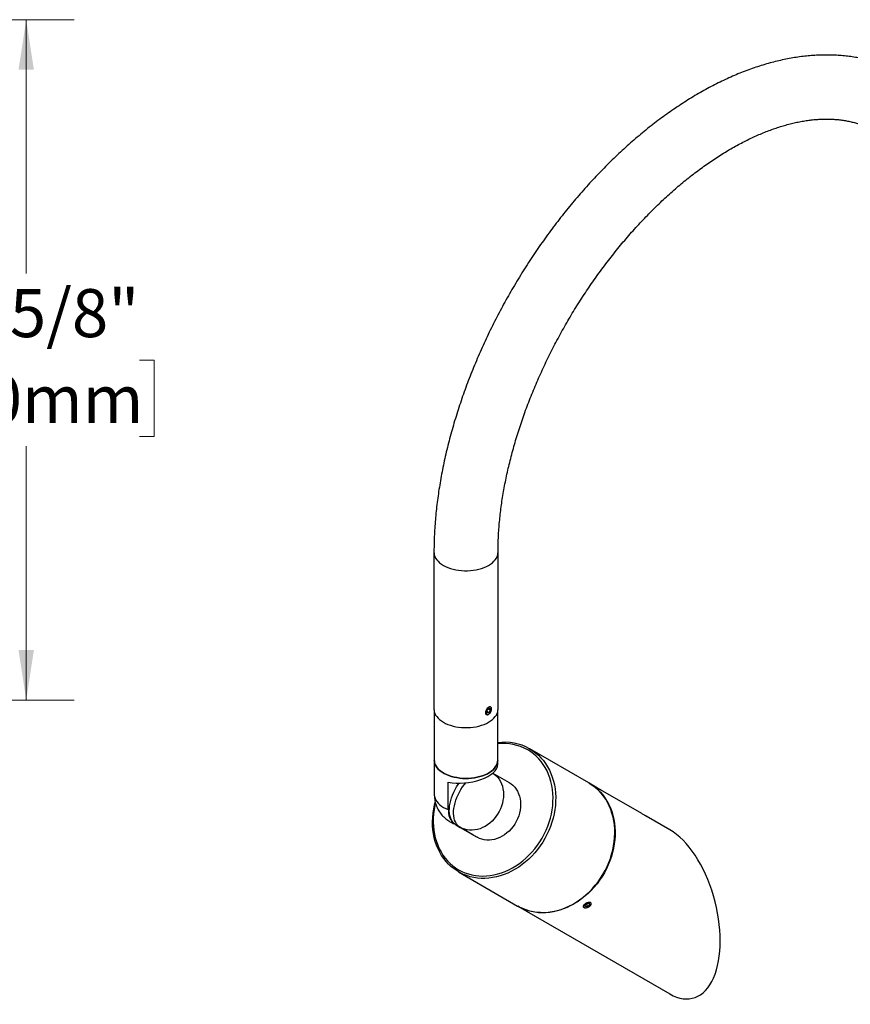
# Model space of a CAD drawing. Units: inches. Extents: x 0.8 to 63.7, y 3 to 48.
# Drawn here: x 35.8 to 48.8, y 26.2 to 41.5 of the extents above; entities that cross this region are included whole.
import ezdxf

# ---------------------------------------------------------------- set-up
doc = ezdxf.new("R2010")
doc.units = ezdxf.units.IN
doc.header["$LTSCALE"] = 6
doc.header["$MEASUREMENT"] = 0
doc.styles.add('SLDTEXTSTYLE1', font='GOTHIC.TTF', dxfattribs={"width": 0.913})
doc.dimstyles.new('SLDDIMSTYLE0', dxfattribs={"dimtxt": 0.75, "dimasz": 0.78, "dimexe": 0, "dimexo": 0.0625, "dimgap": 0.1875, "dimtad": 0, "dimtih": 1, "dimtoh": 1, "dimdec": 6, "dimrnd": 1e-09, "dimzin": 12, "dimdsep": 46, "dimlunit": 5, "dimtxsty": 'SLDTEXTSTYLE1', "dimsah": 1, "dimcen": 0.09, "dimadec": 0, "dimazin": 3, "dimtfac": 1, "dimtdec": 0, "dimtofl": 0, "dimtmove": 0, "dimatfit": 3, "dimfxl": 0, "dimfrac": 2, "dimtolj": 1, "dimtzin": 12, "dimarcsym": 0})

# ---------------------------------------------------------------- blocks, each defined once
blk = doc.blocks.new('_D_2')
at = {"color": 7, "linetype": 'Continuous', "lineweight": 0}
for p, q in [((25.819, 41.53), (36.684, 41.53)), ((35.934, 41.53), (35.934, 37.567)), ((34.165, 36.212), (33.936, 36.212)), ((33.936, 36.212), (33.936, 35.022)), ((37.702, 36.212), (37.931, 36.212)), ((37.931, 36.212), (37.931, 35.022)), ((33.936, 35.022), (34.165, 35.022)), ((37.931, 35.022), (37.702, 35.022)), ((35.934, 30.905), (35.934, 34.869)), ((31.319, 30.905), (36.684, 30.905))]:
    blk.add_line(p, q, dxfattribs=at)
at = {"color": 7, "linetype": 'Continuous', "lineweight": 18}
for points in [[(35.934, 41.53), (35.814, 40.75), (36.054, 40.75)], [(35.934, 30.905), (36.054, 31.685), (35.814, 31.685)]]:
    blk.add_solid(points, dxfattribs=at)
at = {"color": 7, "linetype": 'Continuous', "lineweight": 18, "char_height": 0.75, "attachment_point": 1, "style": 'SLDTEXTSTYLE1'}
for s, insert in [('10 5/8"', (34.313, 37.323)), ('270mm', (34.165, 35.98))]:
    blk.add_mtext(s, dxfattribs=dict(at, insert=insert))

msp = doc.modelspace()

# ---------------------------------------------------------------- linework, layer by layer
at = {"color": 7, "linetype": 'Continuous', "lineweight": 25}
for p, q in [((42.299578, 33.2129067), (42.299578, 30.7632843)), ((43.299578, 30.7632843), (43.299578, 33.2129067)), ((43.1219912, 30.7277132), (43.143325, 30.767328)), ((43.143325, 30.767328), (43.1744651, 30.7776195)), ((43.148399, 30.7690049), (43.1842715, 30.7482962)), ((43.1842715, 30.7482962), (43.1744651, 30.7776195)), ((43.1979619, 30.7638848), (43.1979619, 30.7676834)), ((42.304578, 30.722566), (42.304578, 29.967157)), ((43.1219912, 30.7277132), (43.1317976, 30.6983898)), ((43.1238835, 30.7312269), (43.1629377, 30.7086813)), ((43.1629377, 30.7086813), (43.1317976, 30.6983898)), ((43.1498865, 30.6843621), (43.1531386, 30.6862402)), ((43.1629377, 30.7086813), (43.1842715, 30.7482962)), ((43.294578, 29.967157), (43.294578, 30.722566)), ((44.7160746, 29.6114922), (43.7935746, 30.1442133)), ((42.304578, 29.967157), (42.304578, 29.4322411)), ((43.294578, 29.8985402), (43.294578, 29.967157)), ((43.2189922, 29.7658411), (43.4709844, 29.6203219)), ((42.5232418, 29.1951569), (42.5232418, 29.624739)), ((44.8125122, 29.5558019), (44.7210746, 29.6086049)), ((44.9015334, 29.5023729), (44.9008904, 29.5047725)), ((45.5465122, 29.131935), (44.9008926, 29.5047644)), ((45.9835746, 28.8795422), (45.6140408, 29.0929389)), ((42.6413092, 28.9562108), (42.7084844, 28.9174314)), ((42.9088092, 28.8017361), (42.6413092, 28.9562108)), ((42.7084844, 28.9174314), (42.9759844, 28.7629567)), ((42.9088092, 28.8017361), (42.9759844, 28.7629567)), ((42.6833942, 28.221741), (43.6058942, 27.68902)), ((43.6108942, 27.6861326), (45.9833942, 26.3160723)), ((44.6544828, 27.6987348), (44.6878493, 27.7243402)), ((44.6544828, 27.6987348), (44.6598512, 27.6765331)), ((44.6985862, 27.6799368), (44.6598512, 27.6765331)), ((44.6806676, 27.718829), (44.6985862, 27.6799368)), ((44.6878493, 27.7243402), (44.7265843, 27.7277439)), ((44.6985862, 27.6799368), (44.7319527, 27.7055422)), ((44.721913, 27.7273334), (44.7319527, 27.7055422)), ((44.7319527, 27.7055422), (44.7265843, 27.7277439)), ((44.7478905, 27.7071708), (44.7501903, 27.7111539)), ((44.6493442, 27.6646917), (44.6538663, 27.6638516))]:
    msp.add_line(p, q, dxfattribs=at)
at = {"color": 7, "linetype": 'Continuous', "lineweight": 25, "flags": 128}
for points in [[(42.299578, 33.212921), (42.3001115, 33.1995761), (42.3043728, 33.1730287), (42.3128589, 33.1468215), (42.3254976, 33.1211782), (42.342181, 33.0963174), (42.3627668, 33.0724513), (42.3870792, 33.0497835), (42.414911, 33.0285075), (42.4460246, 33.0088047), (42.4801546, 32.9908432), (42.5170098, 32.9747762), (42.5562757, 32.960741), (42.5976175, 32.9488571), (42.6406823, 32.939226), (42.6851027, 32.9319298), (42.7304998, 32.9270308), (42.7764862, 32.9245708), (42.8226697, 32.9245708), (42.8686561, 32.9270308), (42.9140532, 32.9319298), (42.9584737, 32.939226), (43.0015385, 32.9488571), (43.0428802, 32.960741), (43.0821462, 32.9747762), (43.1190014, 32.9908432), (43.1531314, 33.0088047), (43.184245, 33.0285075), (43.2120767, 33.0497835), (43.2363892, 33.0724513), (43.2569749, 33.0963174), (43.2736583, 33.1211782), (43.286297, 33.1468215), (43.2947832, 33.1730287), (43.2990445, 33.1995761), (43.299578, 33.212845)], [(42.299578, 30.7632843), (42.3001115, 30.7499537), (42.3043728, 30.7234063), (42.3128589, 30.6971991), (42.3254976, 30.6715557), (42.342181, 30.6466949), (42.3627668, 30.6228289), (42.3870792, 30.6001611), (42.414911, 30.5788851), (42.4460246, 30.5591822), (42.4801546, 30.5412207), (42.5170098, 30.5251538), (42.5562757, 30.5111185), (42.5976175, 30.4992346), (42.6406823, 30.4896035), (42.6851027, 30.4823074), (42.7304998, 30.4774084), (42.7764862, 30.4749484), (42.8226697, 30.4749484), (42.8686561, 30.4774084), (42.9140532, 30.4823074), (42.9584737, 30.4896035), (43.0015385, 30.4992346), (43.0428802, 30.5111185), (43.0821462, 30.5251538), (43.1190014, 30.5412207), (43.1531314, 30.5591822), (43.184245, 30.5788851), (43.2120767, 30.6001611), (43.2363892, 30.6228289), (43.2569749, 30.6466949), (43.2736583, 30.6715557), (43.286297, 30.6971991), (43.2947832, 30.7234063), (43.2990445, 30.7499537), (43.299578, 30.7632843)], [(43.1230967, 30.6822331), (43.1327342, 30.6801296), (43.1437617, 30.6819703), (43.1554277, 30.6876296), (43.1669373, 30.6967219), (43.1775059, 30.7086275), (43.1864135, 30.7225352), (43.193053, 30.7374971), (43.1969719, 30.7524935), (43.1979031, 30.7665026), (43.1957832, 30.7785696), (43.1907566, 30.7878721), (43.183166, 30.7937763), (43.1735285, 30.7958797), (43.162501, 30.7940391), (43.150835, 30.7883797), (43.1393255, 30.7792874), (43.1287568, 30.7673818), (43.1198492, 30.7534742), (43.1132097, 30.7385123), (43.1092909, 30.7235158), (43.1083596, 30.7095068), (43.1104795, 30.6974398), (43.1155061, 30.6881372), (43.1230967, 30.6822331)], [(43.7934844, 30.1442654), (43.841207, 30.1142364), (43.8865978, 30.0806045), (43.9294812, 30.0434999), (43.9696913, 30.0030661), (44.0070725, 29.9594596), (44.0414801, 29.912849), (44.0727811, 29.8634146), (44.1008544, 29.8113478), (44.1255914, 29.7568499), (44.1468963, 29.7001319), (44.1646867, 29.641413), (44.1788938, 29.5809206), (44.1894627, 29.5188886), (44.1963524, 29.455557), (44.1995363, 29.3911708), (44.1990021, 29.3259792), (44.1947519, 29.2602344), (44.186802, 29.1941907), (44.1751832, 29.1281035), (44.1599406, 29.0622287), (44.141133, 28.996821), (44.1188333, 28.9321335), (44.0931276, 28.8684165), (44.0641155, 28.8059165), (44.0319092, 28.7448752), (43.9966333, 28.6855289), (43.9584243, 28.6281071), (43.9174299, 28.572832), (43.8738089, 28.5199174), (43.8277299, 28.4695681), (43.7793712, 28.4219788), (43.7289199, 28.3773336), (43.6765713, 28.3358054), (43.6225277, 28.2975547), (43.5669984, 28.2627295), (43.5101981, 28.2314645), (43.4523466, 28.2038808), (43.3936677, 28.180085), (43.3343885, 28.1601693), (43.2747382, 28.1442105), (43.2149476, 28.1322706), (43.1552481, 28.1243956), (43.0958707, 28.1206161), (43.0370449, 28.1209466), (42.9789985, 28.1253859), (42.9219561, 28.1339169), (42.8661381, 28.1465065), (42.8117608, 28.1631059), (42.7590343, 28.1836511), (42.7081628, 28.2080624), (42.6593429, 28.2362455), (42.6127636, 28.2680913), (42.5686052, 28.3034767), (42.5270383, 28.3422646), (42.4882239, 28.3843051), (42.4523122, 28.4294355), (42.4194419, 28.4774813), (42.3897404, 28.5282564), (42.3633225, 28.5815645), (42.3402904, 28.6371994), (42.3207333, 28.6949458), (42.3047268, 28.7545803), (42.2923328, 28.8158722), (42.2835993, 28.8785843), (42.27856, 28.9424741), (42.2772345, 29.0072943), (42.2796279, 29.0727942), (42.285731, 29.1387204), (42.29552, 29.2048178), (42.3089572, 29.2708307), (42.3186822, 29.3100374)], [(42.3231756, 29.2942666), (42.3146498, 29.2572313), (42.3025695, 29.1923072), (42.2941236, 29.1273804), (42.2893455, 29.0627072), (42.288254, 28.9985429), (42.2908535, 28.9351407), (42.2971336, 28.8727507), (42.3070696, 28.8116192), (42.3206222, 28.7519875), (42.3377381, 28.6940909), (42.3583496, 28.6381579), (42.3823754, 28.5844092), (42.4097206, 28.533057), (42.4402774, 28.484304), (42.4739252, 28.4383424), (42.5105311, 28.3953538), (42.5499508, 28.3555077), (42.5920285, 28.3189615), (42.6365984, 28.2858593), (42.6834844, 28.2563319), (42.7325015, 28.2304956), (42.7834563, 28.2084526), (42.8361477, 28.1902897), (42.8903678, 28.1760787), (42.9459025, 28.1658757), (43.0025327, 28.1597209), (43.0600349, 28.1576386), (43.1181822, 28.159637), (43.176745, 28.1657083), (43.2354923, 28.1758285), (43.2941922, 28.1899575), (43.352613, 28.2080398), (43.4105243, 28.2300039), (43.4676974, 28.2557631), (43.5239066, 28.2852158), (43.5789303, 28.3182458), (43.6325512, 28.3547226), (43.6845576, 28.3945024), (43.7347445, 28.437428), (43.7829136, 28.4833303), (43.8288749, 28.5320278), (43.872447, 28.5833286), (43.9134579, 28.6370301), (43.9517459, 28.6929204), (43.9871597, 28.7507789), (44.0195596, 28.8103773), (44.0488178, 28.8714803), (44.0748188, 28.9338469), (44.09746, 28.9972308), (44.1166519, 29.061382), (44.132319, 29.1260473), (44.1443993, 29.1909714), (44.1528451, 29.2558982), (44.1576232, 29.3205713), (44.1587147, 29.3847357), (44.1561153, 29.4481379), (44.1498352, 29.5105279), (44.1398992, 29.5716594), (44.1263465, 29.6312911), (44.1092306, 29.6891877), (44.0886191, 29.7451207), (44.0645934, 29.7988693), (44.0372481, 29.8502215), (44.0066913, 29.8989746), (43.9730435, 29.9449362), (43.9364376, 29.9879248), (43.897018, 30.0277709), (43.8549402, 30.0643171), (43.8103704, 30.0974193), (43.7634844, 30.1269467), (43.7634844, 30.1269467)], [(43.294578, 29.967157), (43.2929124, 29.943735), (43.2869454, 29.9171692), (43.2766955, 29.8910427), (43.2622525, 29.8655851), (43.2437436, 29.8410201), (43.2213314, 29.8175636), (43.1952127, 29.7954218), (43.1656172, 29.7747891), (43.132805, 29.755847), (43.0970643, 29.7387619), (43.0587093, 29.7236839), (43.0180771, 29.7107456), (42.9755247, 29.7000606), (42.931426, 29.6917229), (42.8861687, 29.6858057), (42.8401504, 29.6823611), (42.7937755, 29.6814192), (42.7474517, 29.6829884), (42.7015859, 29.6870549), (42.6565813, 29.6935829), (42.6128333, 29.7025151), (42.5707265, 29.713773), (42.5306308, 29.7272577), (42.4928987, 29.7428506), (42.4578616, 29.7604147), (42.4258276, 29.7797956), (42.3970781, 29.8008231), (42.3718658, 29.8233124), (42.3504122, 29.8470657), (42.3329059, 29.8718744), (42.3195007, 29.8975205), (42.3103145, 29.9237786), (42.305428, 29.9504178), (42.304578, 29.967157)], [(42.304578, 29.967157), (42.305428, 29.9504178), (42.3103145, 29.9237786), (42.3195007, 29.8975205), (42.3329059, 29.8718744), (42.3504122, 29.8470657), (42.3718658, 29.8233124), (42.3970781, 29.8008231), (42.4258276, 29.7797956), (42.4578616, 29.7604147), (42.4928987, 29.7428506), (42.5306308, 29.7272577), (42.5707265, 29.713773), (42.6128333, 29.7025151), (42.6565813, 29.6935829), (42.7015859, 29.6870549), (42.7474517, 29.6829884), (42.7937755, 29.6814192), (42.8401504, 29.6823611), (42.8861687, 29.6858057), (42.931426, 29.6917229), (42.9755247, 29.7000606), (43.0180771, 29.7107456), (43.0587093, 29.7236839), (43.0970643, 29.7387619), (43.132805, 29.755847), (43.1656172, 29.7747891), (43.1952127, 29.7954218), (43.2213314, 29.8175636), (43.2437436, 29.8410201), (43.2622525, 29.8655851), (43.2766955, 29.8910427), (43.2869454, 29.9171692), (43.2929124, 29.943735), (43.294578, 29.967157)], [(43.2186107, 29.7655133), (43.235635, 29.7536483), (43.265253, 29.7288094), (43.2920703, 29.7005047), (43.3158439, 29.6689906), (43.3363586, 29.6345525), (43.3534286, 29.5975023), (43.3668992, 29.5581754), (43.3766485, 29.5169281), (43.3825882, 29.4741338), (43.3846646, 29.4301802), (43.3828587, 29.3854653), (43.377187, 29.340394), (43.3677009, 29.2953745), (43.3544861, 29.2508145), (43.3376625, 29.2071175), (43.3173823, 29.1646793), (43.2938292, 29.1238843), (43.2672166, 29.0851017), (43.2377854, 29.048683), (43.2058022, 29.0149578), (43.1715566, 28.9842316), (43.1353587, 28.9567827), (43.0975364, 28.9328596), (43.0584322, 28.912679), (43.0184002, 28.8964237), (42.9778029, 28.8842409), (42.9370081, 28.8762408), (42.8963851, 28.872496), (42.8563018, 28.8730403), (42.8171213, 28.8778689), (42.7791983, 28.8869379), (42.7428764, 28.9001654), (42.7084844, 28.9174314)], [(42.6413092, 28.9562108), (42.6189036, 28.9717378), (42.5989422, 28.9910064), (42.5816059, 29.0138421), (42.5670517, 29.0400381), (42.5554114, 29.0693572), (42.5467904, 29.1015338), (42.5412667, 29.1362765), (42.5388905, 29.1732708), (42.5396832, 29.2121816), (42.5436376, 29.2526564), (42.5507179, 29.2943289), (42.5608601, 29.3368215), (42.5739722, 29.3797494), (42.5899355, 29.4227239), (42.6086055, 29.4653558), (42.629813, 29.5072591), (42.6533661, 29.5480541), (42.6790513, 29.5873716), (42.6939817, 29.6082073)], [(42.7084844, 28.9174314), (42.6860787, 28.9329584), (42.6661173, 28.952227), (42.648781, 28.9750627), (42.6342268, 29.0012587), (42.6225865, 29.0305778), (42.6139655, 29.0627544), (42.6084419, 29.0974972), (42.6060656, 29.1344914), (42.6068583, 29.1734022), (42.6108127, 29.2138771), (42.6178931, 29.2555495), (42.6280352, 29.2980421), (42.6411473, 29.34097), (42.6571107, 29.3839445), (42.6757806, 29.4265764), (42.6969882, 29.4684797), (42.7205412, 29.5092748), (42.7462265, 29.5485922), (42.7738113, 29.586076), (42.7952292, 29.6123491)], [(43.4709844, 29.6203219), (43.503135, 29.5991736), (43.532753, 29.5743347), (43.5595703, 29.54603), (43.5833439, 29.514516), (43.6038586, 29.4800778), (43.6209286, 29.4430276), (43.6343992, 29.4037007), (43.6441485, 29.3624534), (43.6500882, 29.3196592), (43.6521646, 29.2757055), (43.6503587, 29.2309906), (43.644687, 29.1859193), (43.6352009, 29.1408998), (43.6219861, 29.0963398), (43.6051625, 29.0526429), (43.5848823, 29.0102047), (43.5613292, 28.9694096), (43.5347166, 28.9306271), (43.5052854, 28.8942083), (43.4733022, 28.8604831), (43.4390566, 28.829757), (43.4028587, 28.802308), (43.3650364, 28.778385), (43.3259322, 28.7582044), (43.2859002, 28.7419491), (43.2453029, 28.7297662), (43.2045081, 28.7217661), (43.1638851, 28.7180213), (43.1238018, 28.7185656), (43.0846213, 28.7233942), (43.0466983, 28.7324633), (43.0103764, 28.7456907), (42.9759844, 28.7629567)], [(43.6059844, 27.6889679), (43.6558542, 27.662658), (43.7076783, 27.6401689), (43.7612561, 27.6215876), (43.8163804, 27.606986), (43.8728379, 27.5964206), (43.9304102, 27.5899323), (43.9888746, 27.5875463), (44.0480047, 27.5892716), (44.107572, 27.5951017), (44.167346, 27.6050139), (44.2270953, 27.61897), (44.2865889, 27.6369159), (44.3455965, 27.6587823), (44.4038899, 27.6844845), (44.4612435, 27.713923), (44.5174355, 27.7469841), (44.5722484, 27.7835397), (44.6254703, 27.8234485), (44.6768951, 27.8665561), (44.726324, 27.9126956), (44.7735657, 27.9616886), (44.8184374, 28.0133456), (44.8607656, 28.0674666), (44.9003865, 28.1238423), (44.9371467, 28.1822546), (44.9709042, 28.2424776), (45.0015282, 28.3042781), (45.0289003, 28.3674172), (45.0529146, 28.4316505), (45.0734782, 28.4967296), (45.0905115, 28.5624026), (45.1039487, 28.6284155), (45.1137378, 28.6945129), (45.1198408, 28.7604391), (45.1222342, 28.825939), (45.1209087, 28.8907592), (45.1158694, 28.954649), (45.1071359, 29.0173611), (45.0947419, 29.078653), (45.0787354, 29.1382875), (45.0591783, 29.1960339), (45.0361462, 29.2516687), (45.0097283, 29.3049769), (44.9800268, 29.355752), (44.9471566, 29.4037977), (44.9112448, 29.4489282), (44.8724304, 29.4909687), (44.8308636, 29.5297566), (44.7867051, 29.565142), (44.7401258, 29.5969878), (44.7160746, 29.6114922)], [(44.7185429, 29.6100602), (44.7209844, 29.6086569), (44.768707, 29.578628), (44.8140978, 29.5449961), (44.8569812, 29.5078915), (44.8971913, 29.4674577), (44.9345725, 29.4238512), (44.9689801, 29.3772406), (45.0002811, 29.3278062), (45.0283544, 29.2757394), (45.0530914, 29.2212415), (45.0743963, 29.1645235), (45.0921867, 29.1058046), (45.1063938, 29.0453122), (45.1169627, 28.9832802), (45.1238524, 28.9199486), (45.1270363, 28.8555624), (45.1265021, 28.7903708), (45.1222519, 28.724626), (45.114302, 28.6585822), (45.1026832, 28.5924951), (45.0874406, 28.5266203), (45.068633, 28.4612126), (45.0463333, 28.3965251), (45.0206276, 28.3328081), (44.9916155, 28.2703081), (44.9594092, 28.2092668), (44.9241333, 28.1499205), (44.8859243, 28.0924987), (44.8449299, 28.0372236), (44.8013089, 27.984309), (44.7552299, 27.9339596), (44.7068712, 27.8863704), (44.6564199, 27.8417252), (44.6040713, 27.800197), (44.5500277, 27.7619462), (44.4944984, 27.7271211), (44.4376981, 27.6958561), (44.3798466, 27.6682724), (44.3211677, 27.6444766), (44.2618885, 27.6245608), (44.2022382, 27.6086021), (44.1424476, 27.5966622), (44.0827481, 27.5887872), (44.0233707, 27.5850077), (43.9645449, 27.5853382), (43.9064985, 27.5897775), (43.8494561, 27.5983085), (43.7936381, 27.610898), (43.7392608, 27.6274975), (43.6865343, 27.6480426), (43.6356628, 27.672454), (43.6083607, 27.6876023)], [(44.7944761, 29.5662125), (44.8011526, 29.562359), (44.8108843, 29.5567413), (44.8230081, 29.5497423), (44.8366976, 29.541839), (44.85102, 29.53357), (44.8649993, 29.5254988), (44.8776827, 29.5181755), (44.8882059, 29.512099), (44.8958518, 29.5076836), (44.9000993, 29.5052301), (44.9008904, 29.5047725)], [(42.304578, 29.4322411), (42.3047664, 29.4243581), (42.3082984, 29.3972716), (42.3162696, 29.370501), (42.3286078, 29.3442883), (42.3452016, 29.3188704), (42.3659011, 29.2944768), (42.3905191, 29.271328), (42.4188334, 29.2496332), (42.4505879, 29.2295885), (42.4854959, 29.2113748), (42.5232418, 29.1951569)], [(44.6462428, 27.66609), (44.6571216, 27.6633637), (44.6704603, 27.6632798), (44.6853499, 27.6658442), (44.7007757, 27.6708819), (44.7156864, 27.6780497), (44.7290659, 27.6868591), (44.7400024, 27.6967097), (44.7477507, 27.7069304), (44.7517825, 27.7168244), (44.7518234, 27.7257177), (44.7478703, 27.7330041), (44.7401927, 27.738187), (44.7293139, 27.7409133), (44.7159752, 27.7409971), (44.7010856, 27.7384328), (44.6856599, 27.7333951), (44.6707491, 27.7262273), (44.6573696, 27.7174179), (44.6464331, 27.7075672), (44.6386849, 27.6973466), (44.634653, 27.6874525), (44.6346122, 27.6785593), (44.6385653, 27.6712729), (44.6462428, 27.66609)]]:
    msp.add_lwpolyline(points, dxfattribs=at)
at = {"color": 7, "linetype": 'Continuous', "lineweight": 25}
for centre, radius, start, end in [((43.4055168, 29.4578906), 0.7884347, 60.52306, 98.08879855), ((43.3862494, 29.4587644), 0.767316, 60.55227705, 96.86152923)]:
    msp.add_arc(centre, radius, start, end, dxfattribs=at)
for centre, major_axis, ratio, start_param, end_param in [((42.799578, 29.8481453), (0.4940669, 0.0647448), 0.4692197292, 4.0586967517, 6.2217739238), ((45.9834844, 27.5978072), (-0.3607605, 1.3466293), 0.5176380889, 2.6638960404, 5.8056036094)]:
    msp.add_ellipse(centre, major_axis=major_axis, ratio=ratio, start_param=start_param, end_param=end_param, dxfattribs=at)
for points, knots in [([(49.4628523, 40.7687375), (49.4456363, 40.7761852), (49.3993426, 40.7962118), (49.3225916, 40.8259621), (49.2322419, 40.8571159), (49.1402583, 40.8847508), (49.0466995, 40.9089145), (48.9516005, 40.9295671), (48.8550086, 40.9466901), (48.7569707, 40.9602588), (48.6575377, 40.9702499), (48.5567637, 40.976641), (48.4547072, 40.9794108), (48.3514307, 40.9785404), (48.2470015, 40.974014), (48.1414914, 40.9658192), (48.0349762, 40.9539482), (47.9275357, 40.9383978), (47.8192532, 40.9191702), (47.7102141, 40.896273), (47.6005062, 40.8697194), (47.4902181, 40.8395282), (47.3794389, 40.8057234), (47.2682574, 40.7683341), (47.1567615, 40.7273939), (47.0450377, 40.6829406), (46.9331706, 40.6350159), (46.821243, 40.5836645), (46.7093352, 40.528934), (46.5975257, 40.4708743), (46.4858905, 40.4095377), (46.3745051, 40.3449788), (46.2634424, 40.2772539), (46.1527732, 40.2064202), (46.0425648, 40.1325354), (45.9328832, 40.055658), (45.8237928, 39.9758472), (45.7153569, 39.8931634), (45.6076379, 39.8076677), (45.500697, 39.7194219), (45.3945948, 39.6284887), (45.2893909, 39.5349318), (45.1851444, 39.4388153), (45.0819137, 39.3402046), (44.9797567, 39.2391657), (44.8787306, 39.1357654), (44.7788922, 39.0300716), (44.6802977, 38.922153), (44.5830026, 38.812079), (44.4870622, 38.6999201), (44.3925311, 38.5857476), (44.2994632, 38.4696336), (44.2079119, 38.3516511), (44.11793, 38.2318739), (44.0295698, 38.1103766), (43.9428826, 37.9872347), (43.8579193, 37.8625242), (43.7747298, 37.736322), (43.6933635, 37.6087056), (43.6138689, 37.4797532), (43.5362937, 37.3495435), (43.4606846, 37.218156), (43.3870879, 37.0856709), (43.315549, 36.9521692), (43.2461121, 36.8177319), (43.1788203, 36.6824402), (43.1137158, 36.5463756), (43.0508397, 36.4096199), (42.9902323, 36.2722549), (42.9319327, 36.1343627), (42.875979, 35.9960258), (42.8224084, 35.8573264), (42.7712569, 35.718347), (42.7225597, 35.5791699), (42.6763507, 35.4398777), (42.6326631, 35.3005526), (42.5915288, 35.1612769), (42.5529787, 35.022133), (42.5170429, 34.8832027), (42.4837505, 34.7445682), (42.4531293, 34.6063112), (42.4252065, 34.4685136), (42.4000082, 34.3312571), (42.3775595, 34.1946234), (42.3578845, 34.0586941), (42.3410066, 33.9235513), (42.3269472, 33.7892764), (42.3157304, 33.6559533), (42.3073654, 33.5236591), (42.3019118, 33.3924969), (42.2997827, 33.2890937), (42.2996226, 33.2295077), (42.299578, 33.2129067)], [0, 0, 0, 0, 0.006250602, 0.0168078621, 0.0273784867, 0.0379735393, 0.0485984693, 0.059258214, 0.0699571061, 0.0806988006, 0.0914862143, 0.1023214821, 0.113205932, 0.1241400819, 0.1351236587, 0.14615564, 0.1572343182, 0.1683573824, 0.1795220167, 0.1907250065, 0.2019628515, 0.2132318753, 0.2245283306, 0.2358484931, 0.2471887418, 0.2585456255, 0.2699159124, 0.2812966253, 0.2926850635, 0.3040788114, 0.3154757392, 0.3268739271, 0.3382713808, 0.3496668366, 0.3610592496, 0.3724477734, 0.3838317388, 0.3952106332, 0.4065840815, 0.4179518286, 0.4293137228, 0.4406697016, 0.4520197782, 0.4633640306, 0.4747025911, 0.4860356377, 0.4973633868, 0.5086860863, 0.5200040104, 0.5313174549, 0.5426267329, 0.5539321721, 0.5652341113, 0.5765328988, 0.5878288901, 0.5991224465, 0.6104139339, 0.6217037219, 0.6329921825, 0.6442796902, 0.6555666209, 0.6668533519, 0.6781402497, 0.6894275783, 0.7007157167, 0.7120050437, 0.723295938, 0.7345887774, 0.7458839383, 0.7571817954, 0.7684827204, 0.7797870814, 0.7910952411, 0.8024075557, 0.8137243729, 0.8250460293, 0.8363728475, 0.847705133, 0.8590431698, 0.8703872159, 0.881737497, 0.8930942003, 0.9044574662, 0.9158273799, 0.9272039599, 0.9385871471, 0.9499767905, 0.9613726322, 0.9727742904, 0.9841812406, 0.9955927956, 1, 1, 1, 1]), ([(43.299578, 33.2129067), (43.2996464, 33.2317648), (43.2998455, 33.2866738), (43.3020706, 33.3790017), (43.3070966, 33.4903886), (43.314675, 33.6034337), (43.3247731, 33.718014), (43.3374093, 33.8340465), (43.3525848, 33.9514352), (43.3703017, 34.0700855), (43.3905584, 34.1899004), (43.4133504, 34.3107817), (43.4386704, 34.4326302), (43.4665085, 34.5553454), (43.4968516, 34.6788262), (43.5296843, 34.8029708), (43.5649883, 34.9276767), (43.6027425, 35.052841), (43.6429236, 35.1783605), (43.6855052, 35.3041319), (43.7304589, 35.4300516), (43.7777536, 35.5560163), (43.8273559, 35.6819226), (43.8792299, 35.8076674), (43.9333376, 35.9331478), (43.9896386, 36.0582615), (44.0480904, 36.1829065), (44.1086483, 36.3069816), (44.1712654, 36.4303859), (44.235893, 36.5530195), (44.3024801, 36.6747834), (44.370974, 36.7955791), (44.4413198, 36.9153093), (44.5134604, 37.0338773), (44.5873372, 37.1511873), (44.6628897, 37.2671455), (44.7400558, 37.3816593), (44.8187718, 37.4946376), (44.8989724, 37.6059907), (44.9805907, 37.7156307), (45.0635581, 37.823471), (45.1478046, 37.9294269), (45.2332589, 38.0334155), (45.3198479, 38.1353557), (45.4074975, 38.2351686), (45.4961322, 38.332777), (45.5856751, 38.4281063), (45.6760484, 38.5210838), (45.767173, 38.6116395), (45.8589687, 38.6997057), (45.9513545, 38.7852172), (46.0442483, 38.8681118), (46.1375673, 38.9483297), (46.2312281, 39.0258143), (46.3251465, 39.100512), (46.419238, 39.1723722), (46.5134176, 39.2413478), (46.6076003, 39.307395), (46.7017008, 39.3704733), (46.7956341, 39.4305461), (46.8893157, 39.4875804), (46.9826614, 39.5415468), (47.0755881, 39.5924202), (47.1680137, 39.640179), (47.2598575, 39.6848058), (47.3510404, 39.726287), (47.4414835, 39.7646122), (47.5311102, 39.799775), (47.6198471, 39.831773), (47.7076257, 39.8606084), (47.7943816, 39.8862864), (47.8800551, 39.9088152), (47.9645917, 39.9282057), (48.0479427, 39.9444703), (48.1300661, 39.9576228), (48.2109268, 39.9676766), (48.2904976, 39.9746443), (48.3687588, 39.9785357), (48.4456994, 39.9793564), (48.5213157, 39.9771063), (48.5956115, 39.9717773), (48.668596, 39.9633515), (48.7402822, 39.9518016), (48.810679, 39.9370829), (48.8798025, 39.9191606), (48.9476065, 39.8979134), (49.0074256, 39.8760001), (49.044098, 39.8602927), (49.0592572, 39.8537998)], [0, 0, 0, 0, 0.006052531, 0.0176231201, 0.0292003208, 0.0407844084, 0.052375996, 0.0639755217, 0.0755832741, 0.087199414, 0.0988239937, 0.1104569733, 0.1220982356, 0.1337475979, 0.1454048233, 0.1570696292, 0.1687416958, 0.180420672, 0.192106182, 0.2037978289, 0.2154951999, 0.2271978687, 0.2389053987, 0.2506173452, 0.2623332571, 0.2740526788, 0.2857751508, 0.297500211, 0.3092273955, 0.3209562386, 0.3326862739, 0.3444170341, 0.3561480511, 0.3678787792, 0.3796086712, 0.3913372584, 0.403064072, 0.4147886437, 0.4265105055, 0.4382291903, 0.4499442328, 0.4616551697, 0.4733615409, 0.4850628909, 0.4967587702, 0.508448737, 0.52013236, 0.531809221, 0.5434789182, 0.5551410706, 0.566795323, 0.5784413512, 0.5900788698, 0.6017076393, 0.6133274761, 0.6249382633, 0.6365399633, 0.6481326325, 0.6597164383, 0.6712916787, 0.6828588041, 0.6944184431, 0.7059714316, 0.7175188451, 0.7290620361, 0.7406026755, 0.7521426512, 0.7636837068, 0.7752286056, 0.7867806253, 0.7983436228, 0.8099221047, 0.8215212997, 0.8331472334, 0.8448067998, 0.856507826, 0.8682591207, 0.8800704942, 0.891952732, 0.903917495, 0.9159771085, 0.9281441893, 0.9404310448, 0.9528487687, 0.9654059599, 0.9781070334, 0.9909501891, 1, 1, 1, 1]), ([(43.1979297, 30.7676589), (43.1974775, 30.7735234), (43.1965732, 30.785251), (43.1894022, 30.7964737), (43.1784326, 30.8014751), (43.1640546, 30.7995178), (43.1477933, 30.7910557), (43.1314563, 30.7771324), (43.1169929, 30.7591769), (43.1063229, 30.738884), (43.101085, 30.7183505), (43.1020915, 30.6998751), (43.1091044, 30.6855164), (43.1211001, 30.6769331), (43.1364282, 30.6753611), (43.1530618, 30.6812039), (43.1687009, 30.6938946), (43.1806293, 30.7090121), (43.1854123, 30.7200091), (43.1871656, 30.7240404)], [0, 0, 0, 0, 0.0601734403, 0.1203333394, 0.1808440898, 0.2415883284, 0.3019539188, 0.3619245806, 0.4220886972, 0.4827378177, 0.5434154536, 0.6036083952, 0.6635629637, 0.7238935971, 0.7846300896, 0.8451719919, 0.905227384, 0.9652573313, 1, 1, 1, 1]), ([(44.8930252, 29.5069091), (44.888701, 29.5094606), (44.8800528, 29.5145633), (44.8619131, 29.5258017), (44.8424612, 29.5378602), (44.8249424, 29.5485676), (44.8160078, 29.5537234), (44.8124855, 29.555756)], [0, 0, 0, 0, 0.2148217029, 0.4296336331, 0.6446991048, 0.8599302874, 1, 1, 1, 1]), ([(42.3050346, 29.4322897), (42.3049152, 29.426785), (42.3044816, 29.4068072), (42.3077089, 29.3725607), (42.3145601, 29.3301072), (42.3251897, 29.2888295), (42.3391103, 29.2489917), (42.3562125, 29.2108323), (42.3762727, 29.1745674), (42.399087, 29.140389), (42.4244402, 29.1084649), (42.4521202, 29.0789416), (42.4819165, 29.0519345), (42.5136415, 29.0275706), (42.547082, 29.0058401), (42.5822087, 28.9871661), (42.6084146, 28.9749666), (42.6231649, 28.9699458), (42.6253575, 28.9691995)], [0, 0, 0, 0, 0.0275541312, 0.1000003644, 0.1717125623, 0.2427202137, 0.3130515947, 0.3827349221, 0.4517998829, 0.5202796234, 0.5882133405, 0.6556496662, 0.7226510888, 0.7892996814, 0.8557043809, 0.9220099071, 0.9884069755, 1, 1, 1, 1]), ([(44.9011644, 29.5037499), (44.9015467, 29.5034991), (44.9047652, 29.5013874), (44.9046734, 29.5007922), (44.9010079, 29.5023804), (44.8952617, 29.5056403), (44.8930252, 29.5069091)], [0, 0, 0, 0, 0.04860929254, 0.40919914693, 0.77005176083, 1, 1, 1, 1]), ([(42.5232418, 29.1951569), (42.5236108, 29.1815288), (42.5243487, 29.1542728), (42.5313074, 29.1088426), (42.5462, 29.0614882), (42.5687497, 29.0197035), (42.5889504, 29.0014153), (42.5972767, 28.9938773)], [0, 0, 0, 0, 0.157527732, 0.3150554641, 0.5686263059, 0.8221971523, 1, 1, 1, 1]), ([(45.6270252, 29.0830422), (45.622701, 29.0855936), (45.6140528, 29.0906964), (45.5959131, 29.1019347), (45.5764612, 29.1139933), (45.5589424, 29.1247006), (45.5500078, 29.1298565), (45.5464855, 29.131889)], [0, 0, 0, 0, 0.2148217029, 0.4296336331, 0.6446991048, 0.8599302874, 1, 1, 1, 1]), ([(45.579866, 29.1118591), (45.5854906, 29.1088183), (45.5978589, 29.1021316), (45.6150444, 29.09245), (45.6290632, 29.0840665), (45.6373716, 29.0785346), (45.6390613, 29.0767156), (45.6349506, 29.0785444), (45.6292457, 29.0817821), (45.6270252, 29.0830422)], [0, 0, 0, 0, 0.1289238875, 0.2835033189, 0.4378308906, 0.5921576038, 0.7467353489, 0.9014257338, 1, 1, 1, 1]), ([(44.6389758, 27.6666572), (44.6357639, 27.6692351), (44.6293404, 27.6743907), (44.6286112, 27.6861306), (44.634695, 27.6994345), (44.6473991, 27.7133424), (44.6650693, 27.7263147), (44.6857279, 27.7369326), (44.7071014, 27.7439074), (44.7268891, 27.7462763), (44.7429284, 27.7435795), (44.7534435, 27.7360269), (44.7572558, 27.7245042), (44.7538818, 27.7104327), (44.7435957, 27.6955746), (44.7274793, 27.6817754), (44.7073523, 27.670664), (44.685474, 27.6633937), (44.664479, 27.6606844), (44.6485469, 27.6621988), (44.6416573, 27.6654081), (44.6389758, 27.6666572)], [0, 0, 0, 0, 0.0536200608, 0.1072376823, 0.1609185884, 0.2146408564, 0.2682944512, 0.3218767097, 0.3754958819, 0.4292028051, 0.4829116532, 0.5365331513, 0.5901144855, 0.6437653862, 0.6974870899, 0.7511704282, 0.8047662991, 0.8583618718, 0.9120446244, 0.9657664954, 1, 1, 1, 1])]:
    msp.add_open_spline(points, degree=3, knots=knots, dxfattribs=at)

# ---------------------------------------------------------------- dimensions: what is measured, and where the dimension line sits
at = {"color": 7, "linetype": 'Continuous', "lineweight": 18}
dim = msp.add_linear_dim(base=(35.9336371, 30.9054257), p1=(25.5192031, 41.5304257), p2=(31.0192031, 30.9054257), angle=90, dimstyle='SLDDIMSTYLE0', dxfattribs=at)
dim.commit()
dim.dimension.update_dxf_attribs({"geometry": '_D_2', "text_midpoint": (35.9336371, 36.2179257), "dimtype": 160})

doc.saveas('drawing.dxf')
